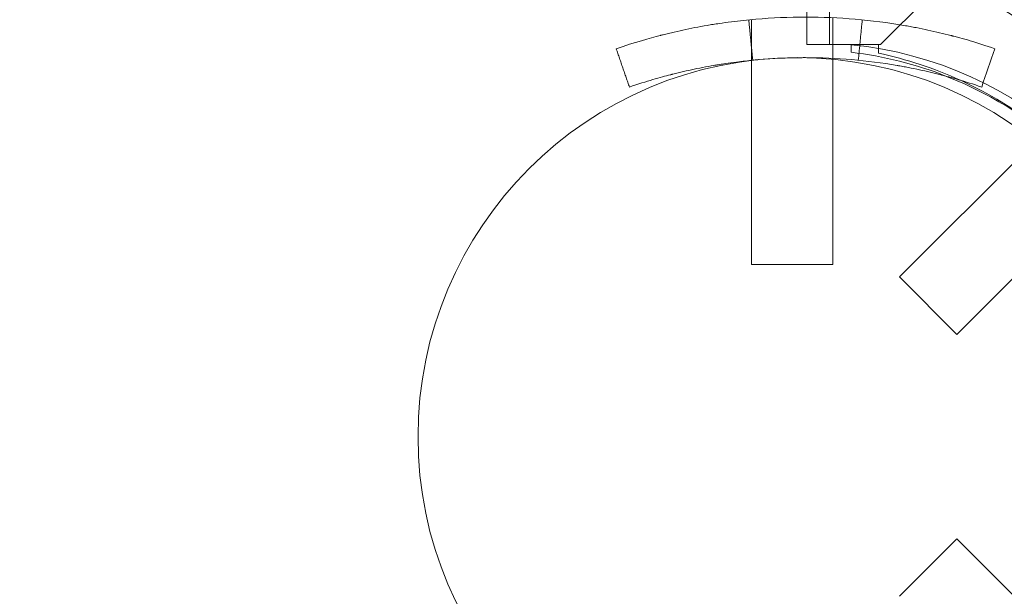
# Model space of a CAD drawing. Extents: x -737 to 89, y -368 to 142.
# Drawn here: x -307 to -302, y -132 to -129 of the extents above; entities that cross this region are included whole.
import ezdxf

# ---------------------------------------------------------------- set-up
doc = ezdxf.new("R2010")
doc.units = 0
doc.header["$MEASUREMENT"] = 0
doc.header["$PDMODE"] = 68
doc.header["$PDSIZE"] = 5
doc.styles.get("Standard").update_dxf_attribs({"font": 'Helvetica LT 57 Condensed_0.ttf'})
doc.dimstyles.new('FEET-METERS', dxfattribs={"dimtxt": 12, "dimasz": 7, "dimexe": 3, "dimexo": 3, "dimgap": 3, "dimtad": 0, "dimdec": 1, "dimzin": 3, "dimdsep": 46, "dimlunit": 4, "dimtxsty": 'Standard', "dimcen": 0.09, "dimadec": 0, "dimazin": 0, "dimtfac": 2, "dimtdec": 1, "dimtofl": 0, "dimtmove": 0, "dimatfit": 3, "dimfxl": 1, "dimfrac": 2, "dimtolj": 1, "dimtzin": 3, "dimarcsym": 0})

# ---------------------------------------------------------------- blocks, each defined once
blk = doc.blocks.new('*D143')
at = {"color": 0, "lineweight": -2, "transparency": 16777216}
for p, q in [((-561.3309, -92.8659), (-561.3309, 108.3665)), ((88.5653, -139.4048), (88.5653, 108.3665)), ((-554.3309, 105.3665), (-380.2317, 105.3665)), ((81.5653, 105.3665), (-278.2317, 105.3665))]:
    blk.add_line(p, q, dxfattribs=at)
at = {"color": 0, "lineweight": 0, "transparency": 16777216}
for points in [[(-554.3309, 106.5332), (-554.3309, 104.1998), (-561.3309, 105.3665)], [(81.5653, 106.5332), (81.5653, 104.1998), (88.5653, 105.3665)]]:
    blk.add_solid(points, dxfattribs=at)
at = {"layer": 'Defpoints', "color": 0, "lineweight": 0, "transparency": 16777216}
for p in [(-561.3309, 105.3665), (-561.3309, -95.8659), (88.5653, -142.4048)]:
    blk.add_point(p, dxfattribs=at)
at = {"color": 0, "lineweight": 0, "transparency": 16777216, "insert": (-329.2317, 105.3665), "char_height": 12, "attachment_point": 5}
blk.add_mtext('\\A1;54\'-2" [16.5M]', dxfattribs=at)
blk = doc.blocks.new('*D144')
at = {"color": 0, "lineweight": -2, "transparency": 16777216}
for p, q in [((-261.5645, 80.1605), (-643.4427, 80.1605)), ((-640.4427, 73.1605), (-640.4427, -175.9101)), ((-640.4427, -361.007), (-640.4427, -277.9269)), ((-219.1454, -368.007), (-643.4427, -368.007))]:
    blk.add_line(p, q, dxfattribs=at)
at = {"color": 0, "lineweight": 0, "transparency": 16777216}
for points in [[(-641.6094, 73.1605), (-639.276, 73.1605), (-640.4427, 80.1605)], [(-641.6094, -361.007), (-639.276, -361.007), (-640.4427, -368.007)]]:
    blk.add_solid(points, dxfattribs=at)
at = {"layer": 'Defpoints', "color": 0, "lineweight": 0, "transparency": 16777216}
for p in [(-258.5645, 80.1605), (-640.4427, -368.007), (-216.1454, -368.007)]:
    blk.add_point(p, dxfattribs=at)
at = {"color": 0, "lineweight": 0, "transparency": 16777216, "insert": (-640.4427, -226.9185), "char_height": 12, "attachment_point": 5, "rotation": 90}
blk.add_mtext('\\A1;37\'-4" [11.4M]', dxfattribs=at)
blk = doc.blocks.new('new block')
at = {"color": 0, "linetype": 'Continuous', "lineweight": 0}
for p, q in [((-303.3641, -129.5674), (-303.3641, -97.1874)), ((-303.2601, -97.1874), (-303.2601, -129.5674)), ((-303.0246, -129.5674), (-302.7746, -129.3174)), ((-303.6203, -129.4515), (-303.6203, -129.6399)), ((-303.2453, -129.4428), (-303.2453, -129.6305)), ((-303.1601, -129.5674), (-303.3641, -129.5674)), ((-303.1602, -129.6025), (-303.1602, -129.5674)), ((-303.0346, -129.5674), (-303.1601, -129.5674)), ((-303.0346, -129.6066), (-303.0346, -129.5674)), ((-303.0346, -129.5674), (-303.0246, -129.5674)), ((-303.2453, -129.6305), (-303.2453, -129.6351)), ((-303.6203, -129.6399), (-303.6203, -129.6401)), ((-303.6203, -129.6401), (-303.6203, -130.5824)), ((-303.2453, -129.6351), (-303.2453, -130.5824)), ((-302.3119, -130.0145), (-302.9375, -130.6401)), ((-302.0467, -130.2796), (-302.6724, -130.9053)), ((-303.2453, -130.5824), (-303.6203, -130.5824)), ((-302.9375, -130.6401), (-302.6724, -130.9053)), ((-302.6724, -131.8495), (-302.9375, -132.1146)), ((-302.0467, -132.4751), (-302.6724, -131.8495))]:
    blk.add_line(p, q, dxfattribs=at)
blk.add_circle((-303.4096, -131.3774), 1.75, dxfattribs=at)
blk.add_circle((-303.4096, -131.3774), 1.75, dxfattribs=at)
for centre, radius, start, end in [((-303.3365, -131.3252), 1.7666, 10.5288, 84.2701), ((-303.3678, -131.3547), 1.7644, 68.4469, 83.242), ((-303.4096, -131.3774), 1.81, 65.3974, 78.0423), ((-303.3678, -131.3547), 1.7644, 45.2513, 68.4469), ((-303.4096, -131.3774), 1.81, 27.1141, 65.3974), ((-303.3575, -131.4505), 1.7666, 280.5288, 354.2701)]:
    blk.add_arc(centre, radius, start, end, dxfattribs=at)
at = {"color": 0, "linetype": 'Continuous', "lineweight": 0, "extrusion": (0, 0, -1)}
for centre, major_axis in [((-303.8951, -131.3774), (0, 4.375)), ((-303.3951, -131.3774), (0, 4.375)), ((-303.8951, -131.3774), (0, 4.25)), ((-303.3951, -131.3774), (0, 4.25))]:
    blk.add_ellipse(centre, major_axis=major_axis, ratio=0.866025, start_param=0, end_param=1.570796, dxfattribs=at)
at = {"color": 0, "linetype": 'Continuous', "lineweight": 0}
for centre, start_param in [((-303.3951, -131.3774), -1.408646), ((-303.3014, -131.3774), -1.424497)]:
    blk.add_ellipse(centre, major_axis=(0, 2.25), ratio=0.866025, start_param=start_param, end_param=0, dxfattribs=at)
for points, knots in [([(-302.4966, -129.586), (-302.539, -129.5714), (-302.5772, -129.5594), (-302.6282, -129.5444), (-302.6441, -129.5399), (-302.6663, -129.5338), (-302.6735, -129.5319), (-302.6838, -129.5291), (-302.6871, -129.5282), (-302.6921, -129.527), (-302.6937, -129.5265), (-302.6961, -129.5259), (-302.6969, -129.5257), (-302.6981, -129.5254), (-302.6985, -129.5253), (-302.6993, -129.5251), (-302.6996, -129.525), (-302.7343, -129.5161), (-302.7695, -129.5077), (-302.8235, -129.4961), (-302.8418, -129.4924), (-302.8695, -129.487), (-302.8788, -129.4852), (-302.8928, -129.4827), (-302.8975, -129.4818), (-302.9069, -129.4802), (-302.9117, -129.4793), (-303.0644, -129.4532), (-303.2166, -129.4399), (-303.4477, -129.4399), (-303.5243, -129.4432), (-303.638, -129.4529), (-303.6757, -129.457), (-303.7319, -129.4642), (-303.7506, -129.4668), (-303.7786, -129.471), (-303.7879, -129.4724), (-303.8018, -129.4747), (-303.8065, -129.4754), (-303.8157, -129.477), (-303.8202, -129.4777), (-303.8634, -129.4851), (-303.9006, -129.4924), (-303.9547, -129.504), (-303.9724, -129.508), (-303.9986, -129.5142), (-304.0072, -129.5163), (-304.02, -129.5195), (-304.0243, -129.5206), (-304.0307, -129.5222), (-304.0328, -129.5227), (-304.036, -129.5235), (-304.037, -129.5238), (-304.0386, -129.5242), (-304.0391, -129.5243), (-304.0402, -129.5246), (-304.0408, -129.5248), (-304.0897, -129.5374), (-304.1581, -129.5562), (-304.2447, -129.586)], [0, 0, 0, 0, 0.0625, 0.0625, 0.09375, 0.09375, 0.109375, 0.109375, 0.117188, 0.117188, 0.121094, 0.121094, 0.123047, 0.123047, 0.124023, 0.124023, 0.125, 0.125, 0.1875, 0.1875, 0.21875, 0.21875, 0.234375, 0.234375, 0.242188, 0.242188, 0.25, 0.25, 0.5, 0.5, 0.625, 0.625, 0.6875, 0.6875, 0.71875, 0.71875, 0.734375, 0.734375, 0.742188, 0.742188, 0.75, 0.75, 0.8125, 0.8125, 0.84375, 0.84375, 0.859375, 0.859375, 0.867188, 0.867188, 0.871094, 0.871094, 0.873047, 0.873047, 0.874023, 0.874023, 0.875, 0.875, 1, 1, 1, 1]), ([(-303.3917, -129.6275), (-303.4563, -129.628), (-303.5205, -129.631), (-303.5923, -129.6372), (-303.6006, -129.6379), (-303.6088, -129.6387)], [0.5122445, 0.5122445, 0.5122445, 0.5122445, 0.625, 0.625, 0.6396419, 0.6396419, 0.6396419, 0.6396419]), ([(-302.5576, -129.7633), (-302.597, -129.7497), (-302.6326, -129.7386), (-302.68, -129.7246), (-302.6948, -129.7204), (-302.7155, -129.7147), (-302.7254, -129.7121), (-302.7364, -129.7092), (-302.7417, -129.7078), (-302.7443, -129.7071), (-302.7456, -129.7068), (-302.7461, -129.7066), (-302.7465, -129.7065), (-302.7466, -129.7065), (-302.7787, -129.6982), (-302.8114, -129.6905), (-302.8617, -129.6797), (-302.8872, -129.6745), (-302.9174, -129.6688), (-302.9327, -129.666), (-302.9392, -129.6649), (-302.9436, -129.6641), (-302.9459, -129.6637), (-303.0857, -129.6397), (-303.2273, -129.6274), (-303.3777, -129.6274), (-303.3847, -129.6274), (-303.3917, -129.6275)], [0, 0, 0, 0, 0.0625, 0.0625, 0.09375, 0.09375, 0.109375, 0.1171875, 0.1210937, 0.1230469, 0.1240234, 0.1245117, 0.1245117, 0.125, 0.125, 0.1875, 0.1875, 0.21875, 0.234375, 0.2421875, 0.2460937, 0.2460937, 0.25, 0.25, 0.5, 0.5, 0.5122445, 0.5122445, 0.5122445, 0.5122445]), ([(-303.6088, -129.6387), (-303.6358, -129.6413), (-303.6626, -129.6443), (-303.7067, -129.65), (-303.7328, -129.6536), (-303.7631, -129.6583), (-303.7782, -129.6608), (-303.7847, -129.6619), (-303.789, -129.6626), (-303.7911, -129.663), (-303.829, -129.6695), (-303.8637, -129.6762), (-303.914, -129.6871), (-303.9387, -129.6926), (-303.9668, -129.6995), (-303.9807, -129.7029), (-303.9876, -129.7047), (-303.991, -129.7056), (-303.9927, -129.706), (-303.9935, -129.7062), (-303.994, -129.7063), (-303.9943, -129.7064), (-304.017, -129.7122), (-304.0442, -129.7196), (-304.1074, -129.7382), (-304.1435, -129.7494), (-304.1837, -129.7633)], [0.6396419, 0.6396419, 0.6396419, 0.6396419, 0.6875, 0.6875, 0.71875, 0.734375, 0.7421875, 0.7460937, 0.7460937, 0.75, 0.75, 0.8125, 0.8125, 0.84375, 0.859375, 0.8671875, 0.8710937, 0.8730469, 0.8740234, 0.8745117, 0.8745117, 0.875, 0.875, 0.9375, 0.9375, 1, 1, 1, 1])]:
    blk.add_open_spline(points, degree=3, knots=knots, dxfattribs=at)
for points, degree in [([(-303.6325, -129.4527), (-303.6264, -129.5149), (-303.6203, -129.5771), (-303.6142, -129.6393)], 3), ([(-303.1088, -129.4527), (-303.1271, -129.6393)], 1), ([(-304.2447, -129.586), (-304.1837, -129.7633)], 1), ([(-302.4966, -129.586), (-302.517, -129.6451), (-302.5373, -129.7042), (-302.5576, -129.7633)], 3)]:
    blk.add_open_spline(points, degree=degree, dxfattribs=at)
blk = doc.blocks.new('b312438')
at = {"lineweight": 0}
blk.add_blockref('new block', (439.7194, 361.1972), dxfattribs=at)

msp = doc.modelspace()

# ---------------------------------------------------------------- block references
at = {"lineweight": 0}
msp.add_blockref('b312438', (-439.7194, -361.1972), dxfattribs=at)

# ---------------------------------------------------------------- dimensions: what is measured, and where the dimension line sits
dim = msp.add_linear_dim(base=(-561.3309, 105.3665), p1=(88.5653, -142.4048), p2=(-561.3309, -95.8659), dimstyle='FEET-METERS', dxfattribs=at)
dim.commit()
dim.dimension.update_dxf_attribs({"geometry": '*D143', "text_midpoint": (-329.2317, 105.3665), "dimtype": 160})
dim = msp.add_linear_dim(base=(-640.4427, -368.007), p1=(-258.5645, 80.1605), p2=(-216.1454, -368.007), angle=90, dimstyle='FEET-METERS', dxfattribs=at)
dim.commit()
dim.dimension.update_dxf_attribs({"geometry": '*D144', "text_midpoint": (-640.4427, -226.9185), "dimtype": 160})

doc.saveas('drawing.dxf')
